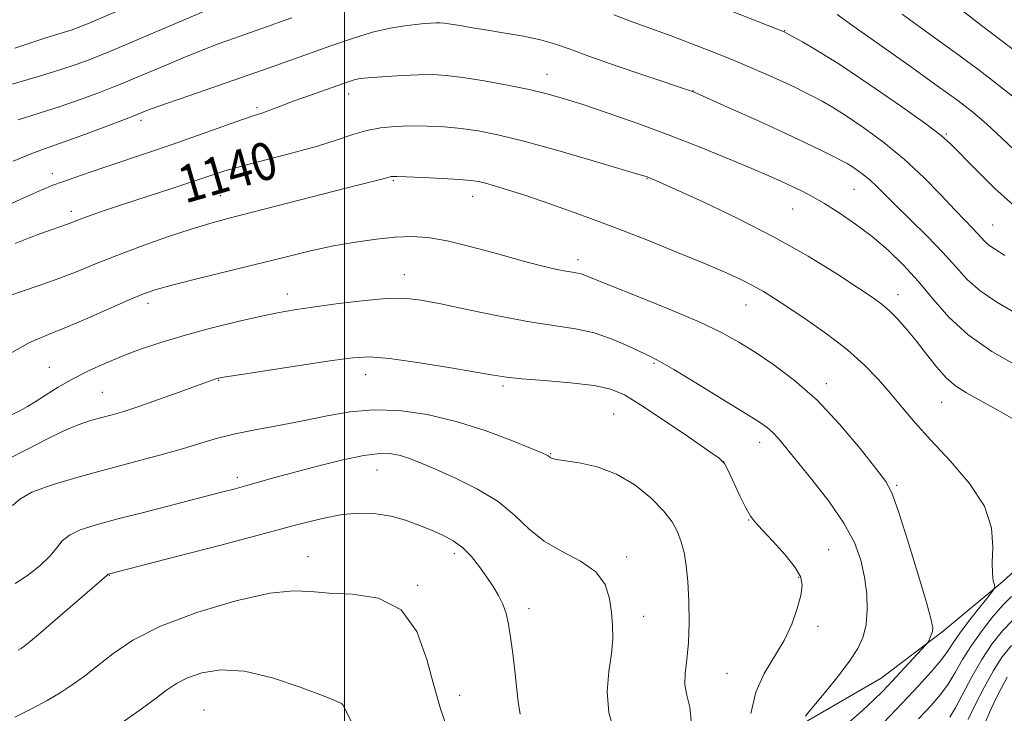
# Model space of a CAD drawing. Extents: x 2179800 to 2182700, y 354800 to 357700.
# Drawn here: x 2181931 to 2182141, y 355591 to 355739 of the extents above; entities that cross this region are included whole.
import ezdxf

# ---------------------------------------------------------------- set-up
doc = ezdxf.new("R2010")
doc.units = 0
doc.header["$MEASUREMENT"] = 0
for name, color, linetype, lineweight in [('32000', 7, 'Continuous', 0), ('DTM HARD BREAKLINE', 7, 'Continuous', 0), ('DTM SPOT ELEVATION', 2, 'Continuous', 13), ('INDEX CONTOUR', 41, 'Continuous', 13), ('INDEX CONTOUR LABEL', 244, 'Continuous', 0), ('INTERMEDIATE CONTOUR', 44, 'Continuous', 0)]:
    doc.layers.add(name, color=color, linetype=linetype, lineweight=lineweight)
doc.styles.add('Style-ITALICS', font='ITALICS.shx')

msp = doc.modelspace()

# ---------------------------------------------------------------- linework, layer by layer
at = {"layer": '32000', "flags": 128}
msp.add_lwpolyline([(2182000, 357500), (2182000, 355000)], dxfattribs=at)
at = {"layer": 'DTM HARD BREAKLINE'}
msp.add_polyline3d([(2181916.39, 355487.3, 1164.63), (2181934.19, 355490.01, 1164.9), (2181952.98, 355492.23, 1164.55), (2181974.68, 355498.96, 1163.21), (2181987.48, 355505.07, 1160.9), (2182003.2, 355514.68, 1159.79), (2182020.37, 355527.28, 1157.97), (2182036.56, 355538.89, 1155.52), (2182049.78, 355550.45, 1153.66), (2182063, 355562.51, 1151.08), (2182072.8, 355570.06, 1150.01), (2182085.06, 355579.63, 1148.15), (2182098.8, 355589.22, 1145.84), (2182114.53, 355598.34, 1144.9), (2182127.77, 355608.42, 1143.7), (2182140.51, 355618.98, 1141.75), (2182149.32, 355627.02, 1140.9)], dxfattribs=at)
at = {"layer": 'DTM SPOT ELEVATION'}
for p in [(2182093.92, 355736.63, 1131.94), (2182043.21, 355727.33, 1137.29), (2182074.36, 355723.82, 1135.96), (2182000.86, 355723.1, 1138.59), (2181981.28, 355720.19, 1137.71), (2181956.52, 355717.5, 1136.38), (2182128.4, 355714.53, 1131.85), (2181937.65, 355706.05, 1137.47), (2182010.4, 355704.57, 1142.18), (2182064.53, 355704.99, 1140.08), (2182108.73, 355702.75, 1136.91), (2181973.49, 355701.37, 1141.07), (2182027.33, 355701.23, 1142.64), (2182095.66, 355698.52, 1138.9), (2181941.66, 355698.02, 1139.55), (2182138.32, 355695.15, 1133.12), (2182049.83, 355687.71, 1143.52), (2182012.78, 355684.49, 1145.3), (2181987.81, 355680.4, 1145.41), (2182118.08, 355680.27, 1139.41), (2181958.05, 355678.42, 1144.47), (2182085.64, 355678.04, 1142.78), (2181936.97, 355664.72, 1145.24), (2182066.07, 355665.58, 1146.19), (2182004.52, 355663.17, 1148.68), (2181973.07, 355661.93, 1148.09), (2182033.83, 355660.78, 1148.29), (2182102.82, 355661.23, 1143.54), (2181948.32, 355659.37, 1147.06), (2182127.4, 355657.28, 1140.84), (2182057.44, 355654.8, 1149.03), (2182088.57, 355648.73, 1146.6), (2182044.01, 355646.32, 1149.9), (2182080.92, 355644.61, 1148.01), (2182006.91, 355642.81, 1152.84), (2181977.08, 355641.26, 1151.58), (2182117.8, 355639.5, 1143.8), (2182086.22, 355632.12, 1148.08), (2182023.42, 355624.91, 1154.44), (2182103.3, 355625.81, 1147.15), (2181992.18, 355624.32, 1155.28), (2182060.2, 355624.23, 1151.61), (2181949.79, 355620.35, 1154.05), (2182096.94, 355619.92, 1148.14), (2182015.63, 355618.16, 1155.89), (2182039.35, 355613.17, 1153.47), (2182063.84, 355611.53, 1151.44), (2182101.02, 355609.43, 1147.57), (2182081.59, 355599.4, 1148.87), (2181999.97, 355593.32, 1157.95), (2182024.56, 355594.72, 1155.45), (2181970.02, 355591.56, 1159.25)]:
    msp.add_point(p, dxfattribs=at)
at = {"layer": 'INDEX CONTOUR'}
for points in [[(2181964.723, 355746.511, 1130), (2181945.648, 355738.315, 1130), (2181943.744, 355737.514, 1130), (2181942.572, 355737.056, 1130), (2181941.629, 355736.741, 1130), (2181938.81, 355735.884, 1130), (2181936.47, 355735.146, 1130), (2181929.594, 355732.905, 1130)], [(2182146.822, 355707.438, 1130), (2182140.31, 355713.659, 1130), (2182137.006, 355716.717, 1130), (2182134.079, 355719.23, 1130), (2182130.871, 355721.708, 1130), (2182126.501, 355724.874, 1130), (2182120.489, 355729.151, 1130), (2182108.468, 355737.675, 1130), (2182105.133, 355740.062, 1130)], [(2182143.252, 355653.405, 1140), (2182139.269, 355655.677, 1140), (2182132.752, 355659.269, 1140), (2182130.466, 355660.727, 1140), (2182128.416, 355662.482, 1140), (2182126.32, 355664.833, 1140), (2182124.171, 355667.567, 1140), (2182122.032, 355670.348, 1140), (2182119.963, 355672.883, 1140), (2182118.037, 355675.06, 1140), (2182116.321, 355676.811, 1140), (2182114.759, 355678.172, 1140), (2182112.788, 355679.594, 1140), (2182109.72, 355681.63, 1140), (2182105.038, 355684.67, 1140), (2182098.921, 355688.451, 1140), (2182091.72, 355692.548, 1140), (2182083.917, 355696.542, 1140), (2182076.524, 355700.054, 1140), (2182070.684, 355702.712, 1140), (2182067.206, 355704.271, 1140), (2182065.566, 355704.993, 1140), (2182064.907, 355705.267, 1140), (2182064.336, 355705.471, 1140), (2182062.813, 355705.941, 1140), (2182059.259, 355706.998, 1140), (2182053.07, 355708.82, 1140), (2182045.499, 355711.006, 1140), (2182038.279, 355713.004, 1140), (2182032.722, 355714.389, 1140), (2182028.499, 355715.234, 1140), (2182024.871, 355715.736, 1140), (2182021.243, 355716.061, 1140), (2182017.603, 355716.243, 1140), (2182014.084, 355716.288, 1140), (2182010.786, 355716.189, 1140), (2182007.686, 355715.89, 1140), (2182004.721, 355715.327, 1140), (2182001.765, 355714.457, 1140), (2181998.422, 355713.322, 1140), (2181994.228, 355711.989, 1140), (2181988.958, 355710.536, 1140), (2181978.283, 355707.782, 1140), (2181974.463, 355706.693, 1140), (2181971.22, 355705.653, 1140), (2181967.588, 355704.429, 1140), (2181962.904, 355702.873, 1140), (2181952.852, 355699.554, 1140), (2181949.003, 355698.256, 1140), (2181946.165, 355697.272, 1140), (2181944.168, 355696.551, 1140), (2181941.769, 355695.633, 1140), (2181940.68, 355695.233, 1140), (2181937.405, 355694.117, 1140), (2181935.165, 355693.323, 1140), (2181932.549, 355692.341, 1140), (2181929.677, 355691.206, 1140)], [(2182074.064, 355588.584, 1150), (2182073.653, 355592.179, 1150), (2182073.047, 355594.73, 1150), (2182072.632, 355596.93, 1150), (2182072.682, 355599.385, 1150), (2182073.028, 355602.34, 1150), (2182073.39, 355605.95, 1150), (2182073.543, 355610.251, 1150), (2182073.485, 355614.79, 1150), (2182073.263, 355618.997, 1150), (2182072.919, 355622.432, 1150), (2182072.455, 355625.19, 1150), (2182071.861, 355627.502, 1150), (2182071.088, 355629.598, 1150), (2182069.912, 355631.713, 1150), (2182068.068, 355634.085, 1150), (2182065.374, 355636.834, 1150), (2182061.964, 355639.606, 1150), (2182058.056, 355641.933, 1150), (2182053.922, 355643.465, 1150), (2182050.063, 355644.336, 1150), (2182045.217, 355645.083, 1150), (2182044.353, 355645.267, 1150), (2182044.005, 355645.407, 1150), (2182043.806, 355645.548, 1150), (2182043.475, 355645.831, 1150), (2182043.151, 355646.007, 1150), (2182042.114, 355646.452, 1150), (2182039.71, 355647.446, 1150), (2182035.507, 355649.147, 1150), (2182029.975, 355651.21, 1150), (2182023.813, 355653.17, 1150), (2182017.631, 355654.629, 1150), (2182011.683, 355655.478, 1150), (2182006.143, 355655.677, 1150), (2182001.097, 355655.239, 1150), (2181996.304, 355654.376, 1150), (2181991.444, 355653.353, 1150), (2181986.321, 355652.381, 1150), (2181981.252, 355651.461, 1150), (2181976.686, 355650.543, 1150), (2181972.879, 355649.577, 1150), (2181969.339, 355648.518, 1150), (2181965.385, 355647.323, 1150), (2181960.509, 355645.964, 1150), (2181948.861, 355642.874, 1150), (2181942.837, 355641.231, 1150), (2181937.411, 355639.599, 1150), (2181933.234, 355638.043, 1150), (2181930.696, 355636.608, 1150), (2181929.151, 355635.253, 1150)], [(2182122.513, 355589.695, 1140), (2182125.181, 355592.547, 1140), (2182127.194, 355594.874, 1140), (2182128.821, 355597.096, 1140), (2182130.32, 355599.559, 1140), (2182131.905, 355602.31, 1140), (2182133.777, 355605.327, 1140), (2182136.045, 355608.522, 1140), (2182138.451, 355611.566, 1140), (2182140.642, 355614.068, 1140), (2182142.372, 355615.788, 1140)]]:
    msp.add_polyline3d(points, dxfattribs=at)
at = {"layer": 'INTERMEDIATE CONTOUR'}
for points in [[(2182144.113, 355698.113, 1132), (2182138.806, 355702.945, 1132), (2182134.555, 355707.112, 1132), (2182129.407, 355712.405, 1132), (2182127.351, 355714.209, 1132), (2182124.034, 355716.701, 1132), (2182118.64, 355720.54, 1132), (2182112.126, 355725.051, 1132), (2182105.897, 355729.228, 1132), (2182101.083, 355732.275, 1132), (2182097.731, 355734.245, 1132), (2182095.616, 355735.405, 1132), (2182093.811, 355736.356, 1132), (2182069.37, 355746.081, 1132)], [(2181974.427, 355742.64, 1132), (2181950.9, 355732.594, 1132), (2181948.104, 355731.426, 1132), (2181945.513, 355730.394, 1132), (2181942.703, 355729.373, 1132), (2181939.243, 355728.242, 1132), (2181934.921, 355726.937, 1132), (2181926.536, 355724.506, 1132)], [(2182143.294, 355722.039, 1128), (2182139.57, 355725.013, 1128), (2182135.403, 355728.187, 1128), (2182131.105, 355731.359, 1128), (2182122.918, 355737.281, 1128), (2182119.029, 355740.14, 1128)], [(2182146.794, 355729.496, 1126), (2182135.936, 355737.707, 1126), (2182130.503, 355741.911, 1126)], [(2182147.53, 355673.817, 1136), (2182139.232, 355678.676, 1136), (2182135.671, 355681.065, 1136), (2182132.888, 355683.506, 1136), (2182130.44, 355686.161, 1136), (2182127.715, 355689.216, 1136), (2182124.31, 355692.74, 1136), (2182120.668, 355696.335, 1136), (2182117.443, 355699.484, 1136), (2182113.469, 355703.463, 1136), (2182112.107, 355704.738, 1136), (2182110.727, 355705.87, 1136), (2182109.379, 355706.861, 1136), (2182108.205, 355707.657, 1136), (2182107.245, 355708.255, 1136), (2182106.146, 355708.855, 1136), (2182104.457, 355709.707, 1136), (2182101.805, 355711.014, 1136), (2182098.117, 355712.791, 1136), (2182093.401, 355715.004, 1136), (2182087.842, 355717.549, 1136), (2182082.337, 355720.033, 1136), (2182074.493, 355723.535, 1136), (2182074.189, 355723.659, 1136), (2182073.817, 355723.788, 1136), (2182064.271, 355727, 1136), (2182057.967, 355729.143, 1136), (2182052.142, 355731.174, 1136), (2182047.925, 355732.71, 1136), (2182044.789, 355733.817, 1136), (2182041.789, 355734.672, 1136), (2182038.218, 355735.424, 1136), (2182034.311, 355736.104, 1136), (2182030.537, 355736.717, 1136), (2182027.291, 355737.26, 1136), (2182024.671, 355737.711, 1136), (2182022.695, 355738.039, 1136), (2182021.336, 355738.227, 1136), (2182020.359, 355738.301, 1136), (2182019.481, 355738.298, 1136), (2182018.441, 355738.247, 1136), (2182017.071, 355738.14, 1136), (2182015.225, 355737.962, 1136), (2182012.782, 355737.675, 1136), (2182009.706, 355737.165, 1136), (2182005.988, 355736.292, 1136), (2182001.679, 355734.981, 1136), (2181997.077, 355733.398, 1136), (2181988.289, 355730.253, 1136), (2181983.92, 355728.719, 1136), (2181966.948, 355722.806, 1136), (2181962.009, 355721.069, 1136), (2181958.969, 355719.977, 1136), (2181957.448, 355719.403, 1136), (2181956.241, 355718.903, 1136), (2181955.212, 355718.497, 1136), (2181953.015, 355717.649, 1136), (2181949.268, 355716.218, 1136), (2181944.714, 355714.503, 1136), (2181940.379, 355712.918, 1136), (2181936.929, 355711.714, 1136), (2181933.597, 355710.504, 1136), (2181929.256, 355708.739, 1136)], [(2181988.726, 355739.367, 1134), (2181985.891, 355738.332, 1134), (2181983.562, 355737.497, 1134), (2181976.485, 355735.017, 1134), (2181973.267, 355733.853, 1134), (2181969.584, 355732.448, 1134), (2181965.542, 355730.817, 1134), (2181961.54, 355729.145, 1134), (2181955.366, 355726.514, 1134), (2181953.069, 355725.55, 1134), (2181950.56, 355724.538, 1134), (2181947.372, 355723.301, 1134), (2181943.563, 355721.897, 1134), (2181939.32, 355720.441, 1134), (2181934.838, 355719.02, 1134), (2181930.33, 355717.611, 1134)], [(2182140.892, 355688.63, 1134), (2182138.729, 355690.022, 1134), (2182137.511, 355690.846, 1134), (2182136.66, 355691.592, 1134), (2182135.912, 355692.403, 1134), (2182135.08, 355693.337, 1134), (2182133.975, 355694.484, 1134), (2182132.417, 355696.075, 1134), (2182130.221, 355698.375, 1134), (2182127.264, 355701.535, 1134), (2182123.647, 355705.252, 1134), (2182119.528, 355709.108, 1134), (2182115.114, 355712.728, 1134), (2182110.807, 355715.898, 1134), (2182107.051, 355718.443, 1134), (2182104.164, 355720.266, 1134), (2182101.938, 355721.55, 1134), (2182100.037, 355722.556, 1134), (2182098.147, 355723.511, 1134), (2182096.066, 355724.525, 1134), (2182093.616, 355725.676, 1134), (2182090.652, 355727.025, 1134), (2182087.164, 355728.559, 1134), (2182083.168, 355730.244, 1134), (2182078.739, 355732.033, 1134), (2182074.14, 355733.82, 1134), (2182069.687, 355735.486, 1134), (2182061.619, 355738.4, 1134), (2182057.444, 355740, 1134)], [(2182143.413, 355665.089, 1138), (2182138.174, 355668.128, 1138), (2182133.124, 355671.646, 1138), (2182128.983, 355675.453, 1138), (2182125.564, 355679.34, 1138), (2182122.449, 355683.097, 1138), (2182119.288, 355686.558, 1138), (2182116, 355689.724, 1138), (2182112.569, 355692.639, 1138), (2182109.023, 355695.324, 1138), (2182105.559, 355697.706, 1138), (2182102.421, 355699.688, 1138), (2182099.777, 355701.216, 1138), (2182097.504, 355702.406, 1138), (2182095.408, 355703.415, 1138), (2182093.246, 355704.411, 1138), (2182090.578, 355705.592, 1138), (2182086.914, 355707.167, 1138), (2182081.924, 355709.269, 1138), (2182075.899, 355711.732, 1138), (2182069.291, 355714.316, 1138), (2182062.563, 355716.795, 1138), (2182056.238, 355719.012, 1138), (2182050.856, 355720.824, 1138), (2182046.72, 355722.148, 1138), (2182043.193, 355723.146, 1138), (2182039.406, 355724.036, 1138), (2182034.765, 355724.98, 1138), (2182029.779, 355725.891, 1138), (2182025.234, 355726.622, 1138), (2182021.682, 355727.062, 1138), (2182018.736, 355727.241, 1138), (2182015.776, 355727.219, 1138), (2182012.382, 355727.064, 1138), (2182008.946, 355726.843, 1138), (2182006.06, 355726.627, 1138), (2182004.146, 355726.462, 1138), (2182002.946, 355726.309, 1138), (2182002.028, 355726.105, 1138), (2182000.994, 355725.788, 1138), (2181999.577, 355725.299, 1138), (2181991.703, 355722.514, 1138), (2181988.82, 355721.464, 1138), (2181986.546, 355720.593, 1138), (2181984.829, 355719.913, 1138), (2181983.503, 355719.404, 1138), (2181982.318, 355719.003, 1138), (2181980.7, 355718.48, 1138), (2181977.997, 355717.561, 1138), (2181973.787, 355716.07, 1138), (2181968.596, 355714.215, 1138), (2181963.177, 355712.304, 1138), (2181958.152, 355710.584, 1138), (2181949.46, 355707.684, 1138), (2181945.709, 355706.42, 1138), (2181942.452, 355705.3, 1138), (2181939.826, 355704.376, 1138), (2181937.766, 355703.614, 1138), (2181935.38, 355702.628, 1138), (2181931.575, 355700.946, 1138), (2181925.7, 355698.288, 1138)], [(2182114.946, 355588.728, 1142), (2182119.01, 355593.002, 1142), (2182122.473, 355596.696, 1142), (2182125.225, 355599.73, 1142), (2182127.267, 355602.15, 1142), (2182128.679, 355604.069, 1142), (2182129.87, 355605.868, 1142), (2182131.33, 355607.994, 1142), (2182133.371, 355610.708, 1142), (2182135.595, 355613.539, 1142), (2182137.429, 355615.827, 1142), (2182138.442, 355617.117, 1142), (2182138.767, 355617.75, 1142), (2182138.687, 355618.269, 1142), (2182138.46, 355619.16, 1142), (2182138.256, 355620.681, 1142), (2182138.226, 355623.036, 1142), (2182138.367, 355626.35, 1142), (2182138.07, 355630.446, 1142), (2182136.573, 355635.072, 1142), (2182133.407, 355639.956, 1142), (2182129.27, 355644.764, 1142), (2182125.151, 355649.147, 1142), (2182121.811, 355652.86, 1142), (2182119.086, 355656.08, 1142), (2182116.584, 355659.092, 1142), (2182113.944, 355662.134, 1142), (2182110.93, 355665.26, 1142), (2182107.338, 355668.475, 1142), (2182103.103, 355671.741, 1142), (2182098.713, 355674.826, 1142), (2182094.793, 355677.452, 1142), (2182091.788, 355679.43, 1142), (2182089.417, 355680.919, 1142), (2182087.218, 355682.168, 1142), (2182084.728, 355683.419, 1142), (2182081.484, 355684.892, 1142), (2182077.023, 355686.801, 1142), (2182071.079, 355689.271, 1142), (2182064.145, 355692.075, 1142), (2182056.912, 355694.896, 1142), (2182050.01, 355697.458, 1142), (2182043.824, 355699.649, 1142), (2182038.679, 355701.396, 1142), (2182034.801, 355702.657, 1142), (2182032.017, 355703.511, 1142), (2182030.056, 355704.063, 1142), (2182028.576, 355704.418, 1142), (2182026.957, 355704.655, 1142), (2182024.508, 355704.851, 1142), (2182020.835, 355705.061, 1142), (2182016.718, 355705.265, 1142), (2182013.232, 355705.419, 1142), (2182011.181, 355705.494, 1142), (2182010.27, 355705.5, 1142), (2182009.931, 355705.458, 1142), (2182009.256, 355705.256, 1142), (2182008.541, 355705.058, 1142), (2182000.574, 355703.047, 1142), (2181975.068, 355696.516, 1142), (2181971.224, 355695.471, 1142), (2181967.241, 355694.251, 1142), (2181962.242, 355692.58, 1142), (2181956.686, 355690.618, 1142), (2181951.366, 355688.636, 1142), (2181946.861, 355686.846, 1142), (2181942.897, 355685.226, 1142), (2181938.984, 355683.695, 1142), (2181934.817, 355682.207, 1142), (2181930.817, 355680.848, 1142), (2181927.591, 355679.739, 1142)], [(2182107.671, 355588.958, 1144), (2182110.59, 355591.508, 1144), (2182112.912, 355593.649, 1144), (2182114.875, 355595.606, 1144), (2182116.861, 355597.702, 1144), (2182124.062, 355605.477, 1144), (2182124.47, 355605.973, 1144), (2182124.666, 355606.333, 1144), (2182124.925, 355606.887, 1144), (2182125.228, 355607.591, 1144), (2182125.481, 355608.304, 1144), (2182125.561, 355609.087, 1144), (2182125.225, 355610.796, 1144), (2182124.2, 355614.485, 1144), (2182122.358, 355620.696, 1144), (2182120.152, 355627.92, 1144), (2182118.182, 355634.137, 1144), (2182116.811, 355637.937, 1144), (2182115.484, 355640.374, 1144), (2182113.41, 355643.112, 1144), (2182110.024, 355647.37, 1144), (2182105.651, 355652.576, 1144), (2182100.833, 355657.707, 1144), (2182096.061, 355661.946, 1144), (2182091.587, 355665.29, 1144), (2182087.603, 355667.942, 1144), (2182084.124, 355670.127, 1144), (2182080.436, 355672.18, 1144), (2182075.646, 355674.458, 1144), (2182069.268, 355677.169, 1144), (2182062.435, 355679.935, 1144), (2182056.688, 355682.225, 1144), (2182051.39, 355684.37, 1144), (2182050.49, 355684.684, 1144), (2182049.697, 355684.859, 1144), (2182048.676, 355685.025, 1144), (2182047.202, 355685.281, 1144), (2182045.053, 355685.722, 1144), (2182042.024, 355686.435, 1144), (2182037.911, 355687.506, 1144), (2182032.692, 355688.947, 1144), (2182027.054, 355690.473, 1144), (2182021.865, 355691.731, 1144), (2182017.738, 355692.441, 1144), (2182014.265, 355692.657, 1144), (2182010.786, 355692.508, 1144), (2182006.783, 355692.107, 1144), (2182002.32, 355691.483, 1144), (2181997.605, 355690.646, 1144), (2181992.762, 355689.603, 1144), (2181987.575, 355688.355, 1144), (2181968.742, 355683.668, 1144), (2181963.397, 355682.313, 1144), (2181959.811, 355681.329, 1144), (2181957.106, 355680.406, 1144), (2181954.019, 355679.123, 1144), (2181944.711, 355675.031, 1144), (2181940.174, 355673.076, 1144), (2181936.838, 355671.717, 1144), (2181934.478, 355670.777, 1144), (2181932.613, 355669.941, 1144), (2181930.754, 355668.921, 1144), (2181928.373, 355667.53, 1144)], [(2182098.371, 355590.273, 1146), (2182099.077, 355591.164, 1146), (2182102.718, 355595.512, 1146), (2182105.351, 355598.752, 1146), (2182107.789, 355601.958, 1146), (2182109.565, 355604.694, 1146), (2182110.695, 355607.189, 1146), (2182111.318, 355609.834, 1146), (2182111.552, 355612.922, 1146), (2182111.438, 355616.355, 1146), (2182110.996, 355619.931, 1146), (2182110.197, 355623.524, 1146), (2182108.813, 355627.292, 1146), (2182106.567, 355631.467, 1146), (2182103.351, 355636.135, 1146), (2182099.744, 355640.79, 1146), (2182094.171, 355647.631, 1146), (2182092.593, 355649.519, 1146), (2182091.4, 355650.802, 1146), (2182090.181, 355651.853, 1146), (2182088.322, 355653.135, 1146), (2182085.161, 355655.132, 1146), (2182080.368, 355658.106, 1146), (2182074.958, 355661.432, 1146), (2182070.278, 355664.265, 1146), (2182067.277, 355666.002, 1146), (2182065.314, 355667.027, 1146), (2182060.563, 355669.279, 1146), (2182057.079, 355670.77, 1146), (2182053.241, 355672.076, 1146), (2182049.262, 355672.952, 1146), (2182039.5, 355674.445, 1146), (2182033.087, 355675.645, 1146), (2182026.416, 355677.021, 1146), (2182020.569, 355678.258, 1146), (2182016.259, 355679.091, 1146), (2182012.716, 355679.477, 1146), (2182008.802, 355679.421, 1146), (2182003.736, 355678.965, 1146), (2181998.18, 355678.285, 1146), (2181993.156, 355677.596, 1146), (2181989.343, 355677.038, 1146), (2181986.051, 355676.47, 1146), (2181982.248, 355675.681, 1146), (2181977.206, 355674.516, 1146), (2181971.433, 355673.084, 1146), (2181965.743, 355671.55, 1146), (2181960.774, 355670.05, 1146), (2181956.458, 355668.579, 1146), (2181952.553, 355667.1, 1146), (2181948.856, 355665.579, 1146), (2181945.337, 355663.985, 1146), (2181942.005, 355662.286, 1146), (2181938.896, 355660.495, 1146), (2181936.154, 355658.78, 1146), (2181933.947, 355657.351, 1146), (2181932.324, 355656.333, 1146), (2181930.842, 355655.504, 1146), (2181928.936, 355654.557, 1146)], [(2182086.711, 355590.844, 1148), (2182087.779, 355595.379, 1148), (2182089.559, 355599.373, 1148), (2182093.808, 355606.378, 1148), (2182095.455, 355609.887, 1148), (2182096.626, 355613.223, 1148), (2182097.367, 355616.04, 1148), (2182097.675, 355618.139, 1148), (2182097.356, 355619.934, 1148), (2182096.165, 355621.989, 1148), (2182094.014, 355624.669, 1148), (2182091.446, 355627.551, 1148), (2182089.157, 355630.013, 1148), (2182087.652, 355631.657, 1148), (2182086.65, 355632.982, 1148), (2182085.675, 355634.715, 1148), (2182084.389, 355637.323, 1148), (2182081.847, 355642.717, 1148), (2182081.063, 355644.184, 1148), (2182079.922, 355645.312, 1148), (2182077.483, 355647.042, 1148), (2182073.185, 355650.001, 1148), (2182067.978, 355653.554, 1148), (2182063.189, 355656.753, 1148), (2182059.725, 355658.872, 1148), (2182056.809, 355660.094, 1148), (2182053.24, 355660.822, 1148), (2182048.235, 355661.397, 1148), (2182042.67, 355661.884, 1148), (2182037.836, 355662.283, 1148), (2182034.557, 355662.621, 1148), (2182031.79, 355663.037, 1148), (2182028.023, 355663.699, 1148), (2182022.264, 355664.692, 1148), (2182015.589, 355665.771, 1148), (2182009.592, 355666.612, 1148), (2182005.343, 355666.951, 1148), (2182001.78, 355666.784, 1148), (2181997.321, 355666.17, 1148), (2181983.901, 355664.127, 1148), (2181978, 355663.217, 1148), (2181974.584, 355662.675, 1148), (2181973.105, 355662.414, 1148), (2181972.543, 355662.269, 1148), (2181971.963, 355662.074, 1148), (2181970.766, 355661.645, 1148), (2181964.707, 355659.431, 1148), (2181960.28, 355657.832, 1148), (2181956.105, 355656.374, 1148), (2181952.895, 355655.334, 1148), (2181950.414, 355654.612, 1148), (2181948.185, 355654.011, 1148), (2181945.801, 355653.343, 1148), (2181943.121, 355652.45, 1148), (2181940.073, 355651.18, 1148), (2181936.573, 355649.432, 1148), (2181932.489, 355647.304, 1148), (2181927.682, 355644.943, 1148)], [(2182057.843, 355586.304, 1152), (2182056.386, 355590.947, 1152), (2182056.035, 355595.496, 1152), (2182056.433, 355599.746, 1152), (2182056.996, 355603.52, 1152), (2182057.255, 355606.721, 1152), (2182057.206, 355609.573, 1152), (2182056.965, 355612.39, 1152), (2182056.548, 355615.382, 1152), (2182055.586, 355618.368, 1152), (2182053.611, 355621.074, 1152), (2182050.366, 355623.328, 1152), (2182046.424, 355625.384, 1152), (2182042.565, 355627.601, 1152), (2182039.329, 355630.237, 1152), (2182036.292, 355633.138, 1152), (2182032.787, 355636.05, 1152), (2182028.394, 355638.742, 1152), (2182023.666, 355641.083, 1152), (2182019.401, 355642.966, 1152), (2182016.195, 355644.324, 1152), (2182013.835, 355645.249, 1152), (2182011.909, 355645.875, 1152), (2182009.985, 355646.28, 1152), (2182007.557, 355646.354, 1152), (2182004.102, 355645.931, 1152), (2181999.339, 355644.93, 1152), (2181993.957, 355643.589, 1152), (2181988.886, 355642.227, 1152), (2181984.844, 355641.102, 1152), (2181979.107, 355639.472, 1152), (2181976.665, 355638.806, 1152), (2181973.743, 355638.042, 1152), (2181957.626, 355633.901, 1152), (2181951.64, 355632.346, 1152), (2181946.953, 355631.081, 1152), (2181943.567, 355630.001, 1152), (2181941.263, 355628.921, 1152), (2181939.764, 355627.677, 1152), (2181938.563, 355626.194, 1152), (2181937.092, 355624.413, 1152), (2181934.945, 355622.347, 1152), (2181932.354, 355620.28, 1152), (2181929.708, 355618.562, 1152)], [(2182037.469, 355590.705, 1154), (2182037.068, 355593.334, 1154), (2182036.34, 355599.909, 1154), (2182035.892, 355603.645, 1154), (2182035.432, 355607.094, 1154), (2182034.977, 355609.9, 1154), (2182034.456, 355612.175, 1154), (2182033.776, 355614.145, 1154), (2182032.863, 355616.015, 1154), (2182031.717, 355617.909, 1154), (2182030.359, 355619.931, 1154), (2182028.809, 355622.126, 1154), (2182027.084, 355624.306, 1154), (2182025.198, 355626.226, 1154), (2182023.159, 355627.714, 1154), (2182020.946, 355628.893, 1154), (2182018.527, 355629.958, 1154), (2182015.88, 355631.052, 1154), (2182013.016, 355632.09, 1154), (2182009.949, 355632.932, 1154), (2182006.688, 355633.453, 1154), (2182003.207, 355633.588, 1154), (2181999.469, 355633.282, 1154), (2181995.311, 355632.486, 1154), (2181990.061, 355631.151, 1154), (2181982.919, 355629.228, 1154), (2181973.596, 355626.773, 1154), (2181963.847, 355624.246, 1154), (2181949.865, 355620.643, 1154), (2181949.582, 355620.559, 1154), (2181949.235, 355620.249, 1154), (2181947.686, 355618.938, 1154), (2181934.649, 355607.703, 1154), (2181932.529, 355605.912, 1154), (2181931.446, 355605.048, 1154), (2181930.863, 355604.65, 1154), (2181930.307, 355604.325, 1154)], [(2182021.752, 355588.106, 1156), (2182020.462, 355591.837, 1156), (2182019.093, 355596.544, 1156), (2182017.581, 355602.374, 1156), (2182015.447, 355608.288, 1156), (2182012.101, 355612.951, 1156), (2182007.247, 355615.412, 1156), (2182001.729, 355616.27, 1156), (2181996.68, 355616.509, 1156), (2181992.799, 355616.86, 1156), (2181989.072, 355617.038, 1156), (2181984.05, 355616.504, 1156), (2181976.805, 355614.879, 1156), (2181968.477, 355612.403, 1156), (2181960.722, 355609.477, 1156), (2181954.819, 355606.461, 1156), (2181950.537, 355603.567, 1156), (2181947.267, 355600.966, 1156), (2181944.468, 355598.779, 1156), (2181941.874, 355596.916, 1156), (2181939.285, 355595.231, 1156), (2181936.505, 355593.592, 1156), (2181933.34, 355591.885, 1156), (2181929.597, 355590.008, 1156)], [(2182129.206, 355590.064, 1138), (2182130.374, 355592.042, 1138), (2182133.866, 355598.661, 1138), (2182135.975, 355602.351, 1138), (2182138.161, 355605.638, 1138), (2182140.399, 355608.45, 1138), (2182142.69, 355610.811, 1138)], [(2182133.094, 355589.541, 1136), (2182134.59, 355592.633, 1136), (2182136.475, 355596.356, 1136), (2182138.465, 355599.977, 1136), (2182140.364, 355602.933, 1136), (2182142.359, 355605.357, 1136)], [(2182001.572, 355588.805, 1158), (2182000.208, 355591.592, 1158), (2181999.6, 355592.697, 1158), (2181999.366, 355592.957, 1158), (2181999.056, 355593.115, 1158), (2181997.954, 355593.573, 1158), (2181995.275, 355594.644, 1158), (2181990.556, 355596.465, 1158), (2181984.633, 355598.459, 1158), (2181978.661, 355599.872, 1158), (2181973.591, 355600.149, 1158), (2181969.547, 355599.529, 1158), (2181966.444, 355598.451, 1158), (2181964.111, 355597.246, 1158), (2181962.029, 355595.821, 1158), (2181959.589, 355593.972, 1158), (2181956.348, 355591.585, 1158), (2181952.517, 355588.896, 1158)], [(2182136.695, 355588.884, 1134), (2182137.638, 355591.03, 1134), (2182138.802, 355593.541, 1134), (2182140.104, 355596.155, 1134), (2182141.413, 355598.547, 1134)]]:
    msp.add_polyline3d(points, dxfattribs=at)

# ---------------------------------------------------------------- texts
at = {"layer": 'INDEX CONTOUR LABEL', "style": 'Style-ITALICS', "width": 0.875}
msp.add_text('1140', height=8, rotation=16.1, dxfattribs=at).set_placement((2181965.953, 355699.674, 1140))

doc.saveas('drawing.dxf')
